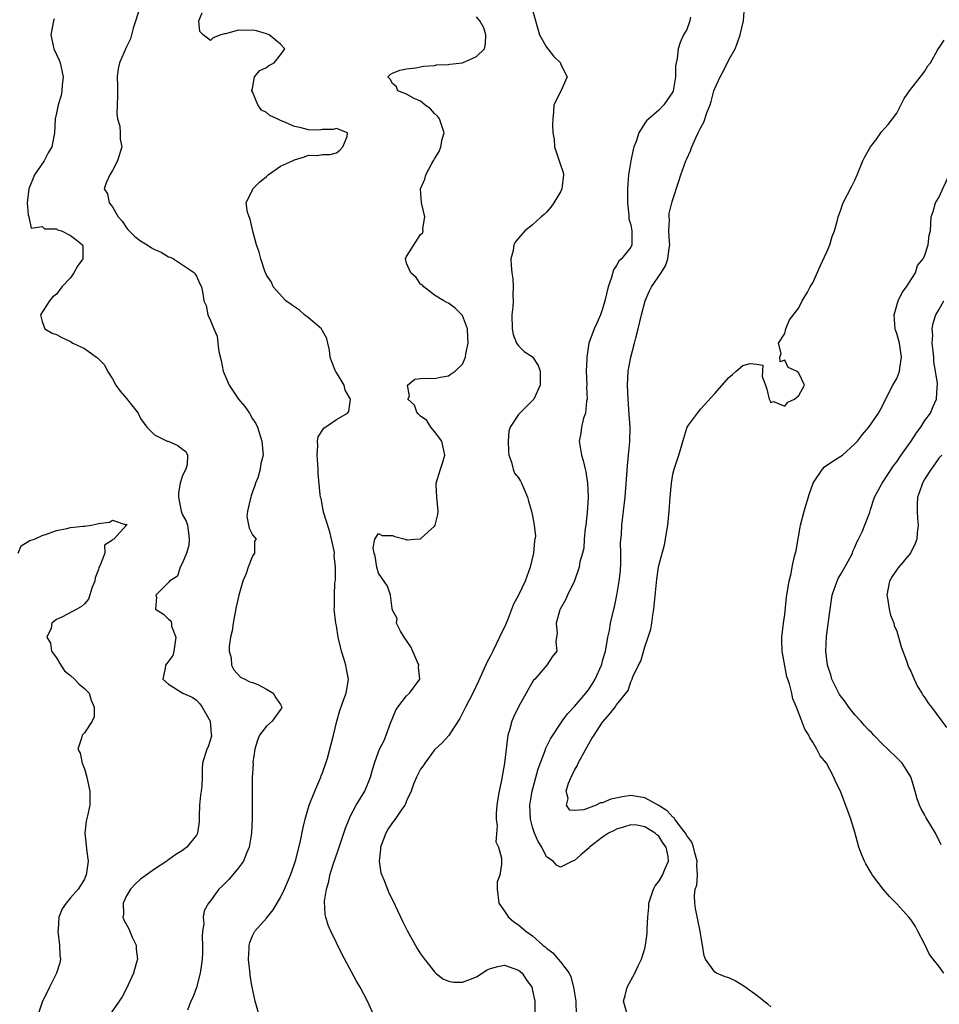
# Model space of a CAD drawing. Units: inches. Extents: x 2604000 to 2607000, y 1500000 to 1503000.
# Drawn here: x 2604686 to 2604817, y 1500817 to 1500957 of the extents above; entities that cross this region are included whole.
import ezdxf

# ---------------------------------------------------------------- set-up
doc = ezdxf.new("R2010")
doc.units = ezdxf.units.IN
doc.header["$MEASUREMENT"] = 0
doc.layers.add('LD26041500_2ft', color=120, linetype='Continuous')

msp = doc.modelspace()

# ---------------------------------------------------------------- linework, layer by layer
at = {"layer": 'LD26041500_2ft'}
for points, elevation in [([(2604703, 1500959.17), (2604701.95, 1500955.95), (2604701.74, 1500955), (2604701.58, 1500954.42), (2604701, 1500953.31), (2604700.03, 1500951), (2604699.82, 1500950.18), (2604699.68, 1500949), (2604699.74, 1500947.74), (2604699.71, 1500947), (2604699.72, 1500946.28), (2604699.7, 1500945), (2604699.66, 1500943.66), (2604699.75, 1500943), (2604700.05, 1500941.95), (2604700.11, 1500941), (2604700.11, 1500940.12), (2604700.36, 1500939), (2604699.75, 1500937), (2604699, 1500935.62), (2604698.63, 1500935), (2604698.11, 1500933.89), (2604697.82, 1500933), (2604698.29, 1500932.29), (2604698.53, 1500931), (2604699, 1500930.44), (2604699.85, 1500929), (2604700.38, 1500928.38), (2604701, 1500927.44), (2604701.23, 1500927.23), (2604701.4, 1500927), (2604702.22, 1500926.22), (2604703, 1500925.6), (2604703.99, 1500925), (2604704.58, 1500924.58), (2604705, 1500924.35), (2604705.95, 1500923.95), (2604707, 1500923.3), (2604707.25, 1500923.25), (2604707.71, 1500923), (2604709, 1500922.17), (2604710.72, 1500921), (2604710.84, 1500920.84), (2604711, 1500920.54), (2604711.47, 1500919.47), (2604711.74, 1500919), (2604711.94, 1500918.06), (2604712.07, 1500917), (2604712.37, 1500916.37), (2604712.63, 1500915), (2604713, 1500914.23), (2604713.49, 1500913), (2604713.98, 1500911.98), (2604714.04, 1500911), (2604714.2, 1500909.8), (2604714.51, 1500908.51), (2604714.82, 1500907), (2604715.66, 1500905), (2604717, 1500903), (2604717.92, 1500901.92), (2604718.57, 1500901), (2604718.71, 1500900.71), (2604719, 1500900.19), (2604719.48, 1500899.48), (2604719.71, 1500899), (2604720.35, 1500897), (2604720.55, 1500895), (2604720.21, 1500893.79), (2604720.12, 1500893), (2604719.75, 1500891.75), (2604719.45, 1500891), (2604719.35, 1500890.65), (2604719, 1500889.75), (2604718.81, 1500889.19), (2604718.76, 1500889), (2604718.66, 1500888.66), (2604718.3, 1500887), (2604718.21, 1500886.21), (2604718.55, 1500884.55), (2604719, 1500883.59), (2604719.28, 1500883.28), (2604719.51, 1500883), (2604719.31, 1500882.69), (2604719.3, 1500881), (2604719, 1500880.55), (2604718.4, 1500879), (2604718.09, 1500878.09), (2604717.63, 1500877), (2604717.06, 1500875), (2604716.68, 1500873.32), (2604716.24, 1500871), (2604716.11, 1500869.89), (2604715.88, 1500869), (2604715.66, 1500867.66), (2604715.69, 1500867), (2604715.97, 1500866.03), (2604716.02, 1500865), (2604716.33, 1500864.33), (2604717.28, 1500863.28), (2604717.92, 1500863), (2604718.61, 1500862.61), (2604719, 1500862.53), (2604719.79, 1500862.21), (2604721, 1500861.57), (2604721.94, 1500861), (2604722.33, 1500860.33), (2604723, 1500859.37), (2604723.21, 1500859), (2604723.15, 1500858.85), (2604721.82, 1500857), (2604721, 1500856.29), (2604720.02, 1500855), (2604719.72, 1500854.28), (2604719.34, 1500853), (2604719.07, 1500851.07), (2604719.08, 1500850.92), (2604719, 1500849.52), (2604718.98, 1500848.98), (2604718.95, 1500846.95), (2604718.95, 1500843), (2604718.86, 1500841.14), (2604718.85, 1500841), (2604718.52, 1500839), (2604718.15, 1500838.15), (2604717.7, 1500837), (2604717, 1500836.03), (2604716.14, 1500835), (2604715.61, 1500834.39), (2604714.63, 1500833.37), (2604714.22, 1500833), (2604713, 1500831.33), (2604712.71, 1500831), (2604712.11, 1500829.89), (2604711.96, 1500829), (2604712.06, 1500828.06), (2604711.88, 1500827), (2604711.8, 1500826.2), (2604711.88, 1500825), (2604711.86, 1500823.86), (2604711.81, 1500823), (2604711.73, 1500822.27), (2604711.53, 1500821), (2604711, 1500818.95), (2604710.49, 1500817.51), (2604710.22, 1500817), (2604709.73, 1500815.73)], 8600), ([(2604759, 1500958.56), (2604760, 1500955), (2604761, 1500953.25), (2604761.18, 1500953), (2604761.97, 1500951.97), (2604762.96, 1500951), (2604763, 1500950.89), (2604763.91, 1500949), (2604763.01, 1500946.99), (2604762.04, 1500945), (2604762, 1500944), (2604761.89, 1500943), (2604761.86, 1500942.14), (2604761.91, 1500941), (2604762.07, 1500940.07), (2604762.13, 1500939), (2604762.68, 1500937.32), (2604762.85, 1500936.86), (2604763.34, 1500935.34), (2604763.39, 1500935), (2604763.19, 1500933), (2604763, 1500932.59), (2604762.03, 1500931), (2604761.62, 1500930.38), (2604761, 1500929.71), (2604760.64, 1500929.36), (2604760.21, 1500929), (2604759, 1500927.89), (2604757.9, 1500927), (2604757, 1500925.99), (2604756.56, 1500925.44), (2604756.34, 1500925), (2604756.2, 1500924.2), (2604755.9, 1500923), (2604755.94, 1500922.06), (2604756.04, 1500921), (2604756.17, 1500920.17), (2604756.24, 1500919), (2604756.18, 1500917.82), (2604756.21, 1500917), (2604756.18, 1500916.18), (2604756.05, 1500915), (2604756.07, 1500913), (2604756.21, 1500912.21), (2604756.69, 1500911), (2604757, 1500910.59), (2604757.81, 1500909.81), (2604759, 1500909.02), (2604759.78, 1500907.78), (2604760.09, 1500907), (2604760.06, 1500905.94), (2604760.08, 1500905), (2604759.16, 1500903), (2604759.1, 1500902.9), (2604759, 1500902.78), (2604757.17, 1500901), (2604757, 1500900.78), (2604755.78, 1500899), (2604755.59, 1500898.41), (2604755.52, 1500897), (2604755.57, 1500895.57), (2604755.62, 1500895), (2604756, 1500894), (2604756.21, 1500893), (2604756.43, 1500892.43), (2604757, 1500891.73), (2604757.25, 1500891.25), (2604757.41, 1500891), (2604757.77, 1500890.23), (2604758.29, 1500889), (2604758.39, 1500888.39), (2604758.84, 1500887), (2604759, 1500886.31), (2604759.21, 1500885), (2604759.4, 1500883.4), (2604759.34, 1500883), (2604759.25, 1500882.75), (2604759.12, 1500881), (2604758.65, 1500879), (2604757.96, 1500877), (2604757, 1500874.97), (2604756.28, 1500873.72), (2604755.41, 1500871.41), (2604755, 1500870.43), (2604754.51, 1500869.49), (2604754.29, 1500869), (2604753.32, 1500867), (2604753, 1500866.3), (2604752.52, 1500865.48), (2604751.28, 1500862.72), (2604750.46, 1500861), (2604749.41, 1500859), (2604748.62, 1500857.38), (2604747.19, 1500855.19), (2604747.05, 1500854.95), (2604746.09, 1500853.91), (2604745, 1500852.88), (2604743.6, 1500851), (2604743.38, 1500850.62), (2604743, 1500850.11), (2604742.42, 1500849), (2604742.01, 1500848.01), (2604741.64, 1500847), (2604741, 1500845.59), (2604740.84, 1500845.16), (2604740.75, 1500845), (2604740.14, 1500844.14), (2604739.37, 1500843), (2604739, 1500842.5), (2604738.4, 1500841.6), (2604738.03, 1500841), (2604737.28, 1500839), (2604737.29, 1500838.71), (2604737.09, 1500837), (2604737.34, 1500835.34), (2604737.45, 1500835), (2604737.79, 1500834.21), (2604738.26, 1500833), (2604738.49, 1500832.49), (2604739, 1500831.48), (2604740.41, 1500828.41), (2604741.09, 1500827.09), (2604742.52, 1500824.52), (2604743, 1500823.78), (2604743.56, 1500823), (2604745, 1500821.19), (2604745.2, 1500821), (2604746.19, 1500820.19), (2604747, 1500819.86), (2604747.7, 1500819.7), (2604749, 1500819.72), (2604750.13, 1500820.13), (2604751, 1500820.47), (2604752.52, 1500821.48), (2604753, 1500821.67), (2604754.05, 1500821.95), (2604755, 1500822.15), (2604757, 1500821.41), (2604757.23, 1500821.23), (2604757.49, 1500821), (2604758.07, 1500820.07), (2604758.88, 1500819), (2604759, 1500818.52), (2604759.33, 1500817), (2604759.31, 1500815.31)], 8594), ([(2604772.55, 1500815), (2604771.99, 1500817), (2604772.2, 1500817.8), (2604772.48, 1500819), (2604773.58, 1500821), (2604774.06, 1500822.06), (2604774.54, 1500823), (2604775, 1500824.52), (2604775.12, 1500825), (2604775.34, 1500826.66), (2604775.36, 1500827), (2604775.34, 1500827.34), (2604775.43, 1500829), (2604775.58, 1500830.42), (2604775.58, 1500831), (2604776.26, 1500833), (2604776.52, 1500833.48), (2604777, 1500834.07), (2604777.54, 1500835), (2604777.93, 1500835.93), (2604778.4, 1500837), (2604778.33, 1500837.67), (2604778.05, 1500839), (2604777.59, 1500839.59), (2604777, 1500840.58), (2604776.75, 1500840.75), (2604776.51, 1500841), (2604775, 1500841.92), (2604773.88, 1500842.12), (2604773, 1500842.18), (2604772.11, 1500841.89), (2604771, 1500841.57), (2604770.64, 1500841.36), (2604769.84, 1500841), (2604769, 1500840.43), (2604767.13, 1500839), (2604767.08, 1500838.92), (2604765.89, 1500837.89), (2604765, 1500837.09), (2604764.7, 1500837), (2604763, 1500836.12), (2604762.42, 1500836.42), (2604761.94, 1500837), (2604761, 1500837.59), (2604760.31, 1500839), (2604759.81, 1500839.81), (2604759.28, 1500841), (2604759, 1500841.85), (2604758.68, 1500843), (2604758.61, 1500845), (2604758.95, 1500847), (2604759.81, 1500850.19), (2604760.8, 1500852.8), (2604760.89, 1500853.11), (2604761.54, 1500854.46), (2604763.22, 1500857), (2604763.97, 1500858.03), (2604765, 1500859.08), (2604766.6, 1500861), (2604767, 1500861.48), (2604767.6, 1500862.4), (2604767.94, 1500863), (2604768.84, 1500865), (2604768.86, 1500865.14), (2604769, 1500865.62), (2604769.29, 1500866.71), (2604769.39, 1500867), (2604769.51, 1500867.51), (2604769.75, 1500869), (2604769.96, 1500869.96), (2604770.14, 1500871), (2604770.59, 1500873), (2604770.68, 1500873.32), (2604771.02, 1500874.98), (2604771.35, 1500877), (2604771.53, 1500878.47), (2604771.6, 1500879.6), (2604771.61, 1500881), (2604771.55, 1500882.45), (2604771.67, 1500883.67), (2604771.74, 1500885), (2604772, 1500887), (2604772.2, 1500889), (2604772.54, 1500893.46), (2604772.71, 1500895), (2604772.88, 1500896.88), (2604772.91, 1500899), (2604772.79, 1500900.79), (2604772.62, 1500903), (2604772.53, 1500905), (2604772.63, 1500907), (2604773, 1500909), (2604773.55, 1500911), (2604773.72, 1500911.72), (2604774.09, 1500913), (2604774.55, 1500915), (2604775.05, 1500917), (2604775.64, 1500918.36), (2604775.96, 1500919), (2604777.35, 1500921), (2604777.98, 1500922.02), (2604778.32, 1500923), (2604778.5, 1500924.5), (2604778.58, 1500925), (2604778.53, 1500925.47), (2604778.47, 1500927), (2604778.53, 1500928.53), (2604778.48, 1500929), (2604778.52, 1500929.48), (2604778.87, 1500931), (2604779, 1500931.49), (2604779.88, 1500934.12), (2604780.14, 1500935), (2604780.86, 1500937), (2604781, 1500937.32), (2604781.55, 1500938.45), (2604781.73, 1500939), (2604782.29, 1500940.29), (2604782.64, 1500941), (2604783, 1500941.8), (2604783.45, 1500942.55), (2604783.86, 1500943.86), (2604784.34, 1500945), (2604784.51, 1500945.49), (2604784.89, 1500947), (2604785, 1500947.35), (2604785.76, 1500949), (2604786.2, 1500949.8), (2604787, 1500951.43), (2604787.9, 1500953), (2604788.21, 1500953.79), (2604788.64, 1500955), (2604789.11, 1500957), (2604789.27, 1500959)], 8590), ([(2604690.71, 1500957.29), (2604690.61, 1500957), (2604690.21, 1500955), (2604690.65, 1500953), (2604691.41, 1500951.41), (2604691.53, 1500951), (2604691.96, 1500949), (2604691.83, 1500947.83), (2604691.8, 1500947), (2604691.67, 1500946.33), (2604691.25, 1500945), (2604691, 1500943.83), (2604690.84, 1500943), (2604690.73, 1500941), (2604690.34, 1500939), (2604689.84, 1500938.16), (2604689.25, 1500937), (2604687.89, 1500935), (2604687.07, 1500933), (2604686.82, 1500931), (2604687, 1500929.3), (2604687.09, 1500929), (2604687.42, 1500927.42), (2604689, 1500927.63), (2604689.32, 1500927.32), (2604691, 1500927.29), (2604691.17, 1500927.17), (2604691.72, 1500927), (2604693, 1500926.36), (2604693.79, 1500925.79), (2604694.74, 1500925), (2604694.78, 1500924.78), (2604694.78, 1500923), (2604694.04, 1500921.96), (2604693.51, 1500921), (2604693, 1500920.31), (2604691.8, 1500919), (2604691, 1500917.97), (2604690.43, 1500917.57), (2604690.01, 1500917), (2604688.75, 1500915), (2604689, 1500914.05), (2604689.35, 1500913), (2604690.4, 1500912.4), (2604691, 1500912.21), (2604691.78, 1500911.78), (2604693, 1500911.22), (2604693.37, 1500911), (2604695, 1500910.21), (2604696.75, 1500909), (2604696.89, 1500908.89), (2604697.88, 1500907.88), (2604698.3, 1500907), (2604699, 1500905.88), (2604699.5, 1500905), (2604700.13, 1500904.13), (2604701, 1500903.05), (2604701.94, 1500901.94), (2604702.66, 1500901), (2604703, 1500900.24), (2604703.52, 1500899.52), (2604703.94, 1500899), (2604705, 1500897.89), (2604706.83, 1500897), (2604706.96, 1500896.96), (2604708.36, 1500896.36), (2604709, 1500895.86), (2604709.49, 1500895.49), (2604709.74, 1500895), (2604709.66, 1500893.66), (2604709.49, 1500893), (2604709, 1500892.07), (2604708.69, 1500891), (2604708.42, 1500889.58), (2604708.43, 1500889), (2604708.82, 1500887), (2604709, 1500886.48), (2604709.55, 1500885.55), (2604709.71, 1500885), (2604709.88, 1500883.88), (2604709.96, 1500883), (2604709.9, 1500882.1), (2604709.57, 1500881), (2604709, 1500879.62), (2604708.69, 1500879), (2604708.28, 1500877.72), (2604707.16, 1500877), (2604707, 1500876.79), (2604705.22, 1500875), (2604705.28, 1500874.72), (2604705.18, 1500873), (2604706.28, 1500872.28), (2604707, 1500871.55), (2604707.34, 1500871.34), (2604707.43, 1500871), (2604707.46, 1500870.54), (2604708.05, 1500869), (2604707.76, 1500867), (2604707.62, 1500866.38), (2604706.77, 1500865.23), (2604706.57, 1500865), (2604706.54, 1500864.54), (2604706.19, 1500863), (2604707, 1500862.26), (2604709.04, 1500861), (2604710.4, 1500860.4), (2604711, 1500860.01), (2604711.48, 1500859.48), (2604711.82, 1500859), (2604712.96, 1500857), (2604713.12, 1500855.12), (2604713.14, 1500855), (2604713.13, 1500854.87), (2604712.68, 1500853.32), (2604712.5, 1500853), (2604711.89, 1500851), (2604711.8, 1500850.2), (2604711.81, 1500849), (2604711.75, 1500847.75), (2604711.66, 1500847), (2604711.57, 1500846.43), (2604711.44, 1500845), (2604711.41, 1500843.41), (2604711.37, 1500842.63), (2604711.14, 1500841), (2604711, 1500840.73), (2604709.63, 1500839), (2604709, 1500838.51), (2604708.05, 1500837.95), (2604707, 1500837.17), (2604706.89, 1500837.11), (2604706.76, 1500837), (2604705, 1500835.87), (2604703, 1500834.4), (2604702.27, 1500833.73), (2604701.57, 1500833), (2604701, 1500832.02), (2604700.54, 1500831), (2604700.57, 1500829.43), (2604700.5, 1500829), (2604700.62, 1500828.62), (2604701.34, 1500827.34), (2604701.84, 1500826.16), (2604702.38, 1500825), (2604702.42, 1500824.42), (2604702.58, 1500823), (2604702.38, 1500822.38), (2604702.02, 1500821), (2604701, 1500818.81), (2604700.4, 1500817.6), (2604699.95, 1500817), (2604698.58, 1500815)], 8602), ([(2604719.98, 1500815), (2604719.4, 1500817), (2604718.96, 1500819), (2604718.68, 1500820.68), (2604718.66, 1500821), (2604718.48, 1500822.48), (2604718.44, 1500823), (2604718.51, 1500824.51), (2604718.52, 1500825), (2604718.62, 1500825.38), (2604719, 1500826.31), (2604719.34, 1500827), (2604721, 1500828.86), (2604721.97, 1500830.03), (2604723, 1500831.79), (2604723.57, 1500833), (2604724.01, 1500833.99), (2604724.41, 1500835), (2604725, 1500836.63), (2604725.19, 1500837.19), (2604725.88, 1500839.88), (2604726.22, 1500841.78), (2604726.52, 1500843), (2604727.11, 1500845), (2604727.91, 1500847), (2604728.78, 1500849), (2604728.82, 1500849.18), (2604729, 1500849.62), (2604729.48, 1500851), (2604729.71, 1500851.71), (2604730.58, 1500855), (2604731.05, 1500857), (2604731.5, 1500858.5), (2604732.01, 1500860.01), (2604732.36, 1500861), (2604732.47, 1500861.53), (2604732.7, 1500863), (2604732.41, 1500864.41), (2604732.34, 1500865), (2604732.05, 1500865.95), (2604731.71, 1500867), (2604731.59, 1500867.59), (2604731.24, 1500869), (2604731, 1500870.61), (2604730.91, 1500871), (2604730.69, 1500873), (2604730.73, 1500873.27), (2604730.7, 1500875), (2604730.75, 1500876.75), (2604730.85, 1500877.15), (2604730.85, 1500879), (2604730.67, 1500880.67), (2604730.7, 1500881), (2604730.66, 1500881.34), (2604730.31, 1500883), (2604730.03, 1500884.03), (2604729.16, 1500886.84), (2604729.13, 1500887), (2604729.12, 1500887.12), (2604728.79, 1500888.79), (2604728.7, 1500889), (2604728.66, 1500889.34), (2604728.37, 1500892.37), (2604728.37, 1500893), (2604728.34, 1500893.66), (2604728.23, 1500895), (2604728.35, 1500896.35), (2604728.3, 1500897), (2604728.4, 1500897.6), (2604729.18, 1500898.82), (2604731, 1500900.06), (2604732.59, 1500901), (2604732.77, 1500901.23), (2604733.01, 1500903), (2604732.26, 1500904.26), (2604732.09, 1500905), (2604731, 1500906.78), (2604730.88, 1500907), (2604730.32, 1500908.33), (2604730.09, 1500909), (2604729.98, 1500909.98), (2604729.75, 1500911), (2604729.64, 1500911.64), (2604729, 1500912.74), (2604728.91, 1500912.91), (2604728.85, 1500913), (2604727, 1500914.6), (2604726.45, 1500915), (2604725.7, 1500915.7), (2604725, 1500916.15), (2604724.52, 1500916.52), (2604723.78, 1500917), (2604721.97, 1500919), (2604721.7, 1500919.7), (2604721, 1500920.68), (2604720.91, 1500920.91), (2604720.85, 1500921), (2604720.75, 1500921.25), (2604720.2, 1500923), (2604719.97, 1500923.97), (2604719.59, 1500925), (2604719.04, 1500926.96), (2604718.67, 1500928.67), (2604718.51, 1500929), (2604718.31, 1500929.69), (2604718.12, 1500931), (2604719, 1500932.88), (2604719.04, 1500933), (2604720.01, 1500933.99), (2604721, 1500934.76), (2604721.24, 1500935), (2604723, 1500936.24), (2604724.73, 1500937), (2604724.89, 1500937.11), (2604725, 1500937.16), (2604726.42, 1500937.58), (2604727, 1500937.83), (2604728.23, 1500937.77), (2604729, 1500937.94), (2604730.09, 1500937.91), (2604731, 1500938.16), (2604731.47, 1500938.53), (2604731.91, 1500939), (2604732.5, 1500940.49), (2604732.55, 1500941), (2604731, 1500941.63), (2604730.52, 1500941.48), (2604729, 1500941.49), (2604728.6, 1500941.4), (2604727, 1500941.45), (2604725.77, 1500941.77), (2604725, 1500941.91), (2604723.38, 1500942.62), (2604723, 1500942.76), (2604722.52, 1500943), (2604721.47, 1500943.47), (2604721, 1500943.92), (2604720.27, 1500944.27), (2604719.78, 1500945), (2604719, 1500946.87), (2604718.92, 1500947), (2604719, 1500947.36), (2604719.3, 1500949), (2604720.07, 1500949.93), (2604721, 1500950.35), (2604721.36, 1500950.64), (2604722.09, 1500951), (2604723, 1500952.17), (2604723.6, 1500953), (2604723, 1500953.66), (2604721.37, 1500955), (2604721.12, 1500955.12), (2604721, 1500955.16), (2604719.57, 1500955.57), (2604719, 1500955.69), (2604717.62, 1500955.62), (2604717, 1500955.66), (2604715.14, 1500955.14), (2604715, 1500955.15), (2604714.5, 1500955), (2604713.4, 1500954.6), (2604713, 1500954.21), (2604711.95, 1500955), (2604711.48, 1500955.48), (2604711.36, 1500957), (2604711.83, 1500958.17)], 8598), ([(2604736.35, 1500815), (2604735.43, 1500817), (2604734.36, 1500819), (2604733.87, 1500819.87), (2604731.77, 1500823.77), (2604731, 1500825.32), (2604730.2, 1500827), (2604729.83, 1500827.83), (2604729.49, 1500829), (2604729.38, 1500829.38), (2604729.28, 1500831.28), (2604729.55, 1500833), (2604729.92, 1500834.08), (2604730.07, 1500835), (2604730.54, 1500836.54), (2604731.29, 1500838.71), (2604731.38, 1500839), (2604732.06, 1500841), (2604732.28, 1500841.72), (2604732.8, 1500843), (2604733, 1500843.46), (2604733.81, 1500845), (2604735.04, 1500847), (2604735.87, 1500849), (2604736.1, 1500849.9), (2604736.42, 1500851), (2604737, 1500852.61), (2604737.16, 1500853), (2604737.79, 1500854.21), (2604738.11, 1500855), (2604738.72, 1500856.72), (2604739.45, 1500858.55), (2604739.74, 1500859), (2604741, 1500860.63), (2604741.44, 1500861), (2604742.9, 1500863), (2604742.72, 1500864.72), (2604742.75, 1500865), (2604742.58, 1500865.42), (2604741.61, 1500867.61), (2604740.68, 1500869), (2604740.16, 1500869.84), (2604739.55, 1500871), (2604739.66, 1500871.66), (2604739, 1500872.82), (2604738.93, 1500873.07), (2604738.72, 1500875), (2604738.29, 1500876.29), (2604737, 1500878.12), (2604736.77, 1500879), (2604736.54, 1500880.54), (2604736.4, 1500881), (2604736.25, 1500881.75), (2604736.45, 1500883), (2604737, 1500883.77), (2604737.5, 1500883.5), (2604739, 1500883.49), (2604739.35, 1500883.35), (2604740.79, 1500883), (2604741, 1500882.91), (2604741.1, 1500882.9), (2604742.19, 1500883), (2604743, 1500883.04), (2604743.56, 1500883.56), (2604745, 1500884.84), (2604745.08, 1500885), (2604745.48, 1500886.52), (2604745.5, 1500887), (2604745.34, 1500889), (2604745.25, 1500890.75), (2604745.25, 1500891), (2604745.84, 1500893), (2604746.14, 1500893.86), (2604746.48, 1500895), (2604746.06, 1500897), (2604745, 1500898.37), (2604744.49, 1500899), (2604743.91, 1500899.91), (2604743, 1500900.53), (2604742.77, 1500900.77), (2604742.5, 1500901), (2604742.13, 1500902.13), (2604741.2, 1500903), (2604741.41, 1500903.41), (2604741.14, 1500905), (2604742.17, 1500905.83), (2604743, 1500905.92), (2604744.01, 1500905.99), (2604745, 1500905.94), (2604745.87, 1500906.13), (2604747, 1500906.29), (2604747.39, 1500906.61), (2604747.96, 1500907), (2604749, 1500907.98), (2604749.42, 1500909), (2604749.47, 1500909.47), (2604749.8, 1500911), (2604749.74, 1500911.74), (2604749.68, 1500913), (2604749, 1500914.94), (2604747.96, 1500915.96), (2604747, 1500916.67), (2604746.77, 1500916.77), (2604746.32, 1500917), (2604745, 1500917.85), (2604743.46, 1500919), (2604743.27, 1500919.27), (2604743, 1500919.4), (2604742.37, 1500920.37), (2604741.63, 1500921), (2604741, 1500922.42), (2604740.84, 1500923), (2604741, 1500923.36), (2604743, 1500926.48), (2604743.3, 1500926.7), (2604743.37, 1500927), (2604743.35, 1500927.35), (2604743.6, 1500929), (2604743.14, 1500931), (2604743, 1500933), (2604743.59, 1500934.41), (2604743.77, 1500935), (2604744.62, 1500936.62), (2604744.9, 1500937.1), (2604745, 1500937.31), (2604745.66, 1500938.34), (2604745.9, 1500939), (2604746.1, 1500940.1), (2604746.36, 1500941), (2604745.72, 1500943), (2604745.41, 1500943.41), (2604745, 1500943.76), (2604744.43, 1500944.43), (2604743.63, 1500945), (2604743, 1500945.53), (2604742.07, 1500945.93), (2604741, 1500946.55), (2604739.75, 1500947), (2604739.59, 1500947.59), (2604739, 1500948.04), (2604738.66, 1500948.66), (2604738.33, 1500949), (2604738.65, 1500949.35), (2604739, 1500949.52), (2604740.04, 1500949.96), (2604741, 1500950.16), (2604742.32, 1500950.32), (2604743.44, 1500950.56), (2604745, 1500950.65), (2604745.28, 1500950.72), (2604747, 1500950.77), (2604747.18, 1500950.82), (2604749, 1500951.03), (2604751, 1500951.9), (2604752.14, 1500953), (2604752.27, 1500953.73), (2604752.33, 1500955), (2604752.02, 1500956.02), (2604751.47, 1500957), (2604751, 1500957.59)], 8596), ([(2604781.56, 1500957.56), (2604781.45, 1500957), (2604781, 1500955.78), (2604780.55, 1500955), (2604780.09, 1500953.91), (2604779.76, 1500953), (2604779.64, 1500951.64), (2604779.42, 1500950.58), (2604779.39, 1500949), (2604779.05, 1500947), (2604779, 1500946.87), (2604777.73, 1500945), (2604777, 1500944.27), (2604775.26, 1500942.74), (2604775, 1500942.38), (2604774.17, 1500941), (2604773.78, 1500939.78), (2604773.47, 1500939), (2604773.36, 1500938.64), (2604773.01, 1500937), (2604772.7, 1500935), (2604772.56, 1500933), (2604772.55, 1500932.55), (2604772.55, 1500931), (2604772.73, 1500929.27), (2604772.75, 1500928.75), (2604773, 1500927.9), (2604773.17, 1500927), (2604773.15, 1500925.15), (2604773.18, 1500925), (2604773, 1500924.68), (2604771.7, 1500923), (2604771.33, 1500922.67), (2604771, 1500922.05), (2604770.54, 1500921.46), (2604770.2, 1500920.2), (2604769.79, 1500919), (2604769.32, 1500917), (2604769, 1500915.86), (2604768.69, 1500915), (2604768.18, 1500913.82), (2604767.8, 1500913), (2604767.04, 1500910.96), (2604766.73, 1500909), (2604766.74, 1500908.74), (2604766.66, 1500907), (2604766.73, 1500905), (2604766.71, 1500904.71), (2604766.77, 1500903), (2604766.69, 1500902.69), (2604766.53, 1500901), (2604766.25, 1500900.25), (2604765.96, 1500899), (2604765.88, 1500898.12), (2604765.64, 1500897), (2604765.97, 1500895), (2604766.23, 1500894.23), (2604766.5, 1500893), (2604766.62, 1500892.62), (2604766.83, 1500891), (2604766.92, 1500889.08), (2604766.94, 1500888.94), (2604766.81, 1500886.81), (2604766.59, 1500885), (2604766.49, 1500884.49), (2604766.34, 1500883), (2604766.31, 1500881.69), (2604766.1, 1500881), (2604765.76, 1500879.76), (2604765.64, 1500879), (2604764.96, 1500877.04), (2604763.98, 1500875), (2604763.68, 1500874.32), (2604762.94, 1500873), (2604762.9, 1500872.9), (2604762.35, 1500871), (2604762.49, 1500869.51), (2604762.39, 1500869), (2604762.31, 1500868.31), (2604762.46, 1500867), (2604761.8, 1500866.2), (2604761.03, 1500865), (2604759.32, 1500863), (2604759.15, 1500862.85), (2604759, 1500862.62), (2604758.07, 1500861), (2604757, 1500859.03), (2604756.33, 1500857.67), (2604756.04, 1500857), (2604755.7, 1500855.7), (2604755.48, 1500855), (2604755.4, 1500854.6), (2604755.01, 1500851.01), (2604754.57, 1500848.57), (2604754.22, 1500847), (2604754.04, 1500845.96), (2604753.9, 1500845), (2604753.81, 1500843.81), (2604753.8, 1500843), (2604753.96, 1500842.04), (2604753.75, 1500839.75), (2604754.11, 1500839), (2604754.56, 1500837.44), (2604754.56, 1500836.56), (2604754.3, 1500835), (2604753.96, 1500834.04), (2604753.92, 1500833), (2604754.18, 1500831), (2604755, 1500829.85), (2604755.57, 1500829), (2604756.32, 1500828.32), (2604757, 1500827.91), (2604758.04, 1500827), (2604759, 1500826.31), (2604760.46, 1500825), (2604760.77, 1500824.77), (2604761, 1500824.55), (2604761.88, 1500823.88), (2604762.67, 1500823), (2604763, 1500822.6), (2604764.2, 1500821), (2604764.47, 1500820.47), (2604764.86, 1500819), (2604765.15, 1500817), (2604765.23, 1500815)], 8592), ([(2604793, 1500816.17), (2604792.57, 1500816.57), (2604792.01, 1500817), (2604791, 1500817.83), (2604789.16, 1500819.16), (2604787.9, 1500819.9), (2604787, 1500820.31), (2604786.49, 1500820.49), (2604785.25, 1500821), (2604785, 1500821.13), (2604783.69, 1500823), (2604783.47, 1500823.47), (2604783.25, 1500825), (2604783, 1500826.39), (2604782.92, 1500827), (2604782.25, 1500830.25), (2604782.14, 1500831), (2604782.1, 1500832.1), (2604782.21, 1500833), (2604782.43, 1500833.57), (2604782.52, 1500835), (2604782.43, 1500836.42), (2604782.49, 1500837), (2604782.18, 1500838.18), (2604781.95, 1500839), (2604781.71, 1500839.71), (2604781, 1500840.65), (2604780.81, 1500841), (2604780.1, 1500841.9), (2604779.3, 1500843), (2604779.2, 1500843.2), (2604779, 1500843.3), (2604778.19, 1500844.19), (2604776.94, 1500845), (2604775, 1500846.03), (2604774.18, 1500846.18), (2604773, 1500846.35), (2604771.82, 1500846.18), (2604770.16, 1500845.84), (2604769, 1500845.32), (2604768.67, 1500845.33), (2604768.06, 1500845), (2604766.31, 1500844.31), (2604765, 1500844.22), (2604764.3, 1500844.3), (2604763.85, 1500845), (2604764.07, 1500845.93), (2604763.77, 1500847), (2604764.13, 1500848.13), (2604764.49, 1500849), (2604765, 1500849.99), (2604765.37, 1500850.63), (2604765.5, 1500851), (2604766.59, 1500853), (2604767.47, 1500854.53), (2604767.77, 1500855), (2604769, 1500856.84), (2604770, 1500858), (2604770.8, 1500859), (2604771, 1500859.32), (2604772.62, 1500861.38), (2604773, 1500862.59), (2604773.21, 1500863), (2604773.31, 1500863.31), (2604774.14, 1500865), (2604774.44, 1500865.56), (2604775, 1500867.59), (2604775.52, 1500869), (2604775.86, 1500870.14), (2604776, 1500871), (2604776.15, 1500872.15), (2604776.29, 1500873), (2604776.72, 1500877.28), (2604776.96, 1500879), (2604777, 1500879.2), (2604777.82, 1500882.18), (2604777.98, 1500883), (2604778.16, 1500884.16), (2604778.31, 1500885), (2604778.5, 1500887), (2604778.63, 1500889), (2604778.82, 1500891), (2604779, 1500892.28), (2604779.22, 1500893), (2604779.9, 1500895), (2604780.57, 1500897.43), (2604781, 1500898.86), (2604781.08, 1500899), (2604781.28, 1500899.28), (2604782.53, 1500901), (2604783, 1500901.62), (2604785, 1500903.78), (2604786.04, 1500905), (2604787, 1500906.08), (2604787.52, 1500906.48), (2604788.08, 1500907), (2604789, 1500907.8), (2604790.08, 1500908.08), (2604791, 1500908), (2604791.85, 1500907.85), (2604791.78, 1500906.22), (2604792.25, 1500905), (2604792.43, 1500904.43), (2604792.76, 1500903), (2604793, 1500902.51), (2604793.37, 1500902.63), (2604795, 1500901.98), (2604795.43, 1500902.57), (2604796.41, 1500903), (2604797, 1500903.48), (2604797.8, 1500905), (2604797, 1500906.71), (2604796.68, 1500907), (2604795.49, 1500907.49), (2604795, 1500908.57), (2604794.33, 1500908.33), (2604794.29, 1500909), (2604794.49, 1500909.51), (2604794.13, 1500911), (2604795, 1500912.34), (2604795.17, 1500913), (2604795.68, 1500914.32), (2604797, 1500916.01), (2604797.5, 1500917), (2604798.27, 1500918.27), (2604798.65, 1500919), (2604799, 1500919.58), (2604800.04, 1500921.96), (2604801, 1500924.03), (2604801.42, 1500925), (2604801.79, 1500926.21), (2604802.12, 1500927), (2604802.54, 1500928.54), (2604802.64, 1500929), (2604802.73, 1500929.27), (2604803, 1500930), (2604803.24, 1500930.76), (2604803.34, 1500931), (2604804.59, 1500933.41), (2604805, 1500934.27), (2604805.33, 1500935), (2604806.15, 1500937), (2604806.42, 1500937.58), (2604807.25, 1500939), (2604807.99, 1500939.99), (2604808.83, 1500941.17), (2604809.78, 1500942.22), (2604811, 1500943.83), (2604812.07, 1500945.93), (2604812.82, 1500947), (2604814.39, 1500949), (2604815, 1500949.82), (2604815.43, 1500950.57), (2604815.79, 1500951), (2604816.83, 1500952.83), (2604816.94, 1500953.06), (2604817, 1500953.12), (2604817.74, 1500954.26)], 8588), ([(2604817.73, 1500821), (2604817, 1500822.02), (2604816.19, 1500823), (2604815.68, 1500823.68), (2604815, 1500825.11), (2604814, 1500827), (2604813.66, 1500827.66), (2604813, 1500828.65), (2604812.73, 1500829), (2604811, 1500830.88), (2604809.94, 1500831.94), (2604809.03, 1500833), (2604807.53, 1500835), (2604807.32, 1500835.32), (2604806.59, 1500836.59), (2604806.39, 1500837), (2604805.98, 1500837.98), (2604805.59, 1500839), (2604805, 1500841.13), (2604804.45, 1500843), (2604804.04, 1500844.04), (2604802.96, 1500847), (2604802.28, 1500848.28), (2604802.01, 1500849), (2604800.96, 1500851), (2604800.05, 1500852.05), (2604799.6, 1500853), (2604799, 1500853.97), (2604798.59, 1500854.59), (2604798.45, 1500855), (2604797.85, 1500855.85), (2604797.46, 1500857), (2604796.67, 1500859), (2604796.16, 1500860.16), (2604796, 1500861), (2604795.68, 1500862.32), (2604795.32, 1500863.32), (2604794.61, 1500867), (2604794.57, 1500868.57), (2604794.59, 1500869), (2604794.83, 1500871), (2604795, 1500872.2), (2604795.24, 1500874.76), (2604795.61, 1500877), (2604795.91, 1500878.09), (2604796.06, 1500879), (2604796.36, 1500880.36), (2604796.64, 1500881.36), (2604797.27, 1500885), (2604797.76, 1500887), (2604798.51, 1500889.49), (2604799.05, 1500891), (2604799.2, 1500891.2), (2604800.41, 1500893), (2604800.68, 1500893.32), (2604801.88, 1500894.12), (2604803, 1500894.83), (2604803.23, 1500895), (2604805, 1500896.6), (2604805.37, 1500897), (2604806.09, 1500897.91), (2604807.01, 1500899), (2604808.4, 1500901), (2604808.6, 1500901.4), (2604809, 1500902.13), (2604809.28, 1500902.72), (2604810.43, 1500905), (2604811, 1500905.95), (2604811.31, 1500906.69), (2604811.38, 1500907), (2604811.42, 1500907.42), (2604811.68, 1500909), (2604811.36, 1500911), (2604811, 1500912.36), (2604810.82, 1500912.82), (2604810.78, 1500913), (2604810.6, 1500915), (2604811.21, 1500917), (2604811.77, 1500918.23), (2604812.39, 1500919), (2604813.66, 1500921), (2604813.95, 1500922.05), (2604814.77, 1500923), (2604815, 1500923.53), (2604815.49, 1500925), (2604815.6, 1500926.4), (2604815.81, 1500927), (2604815.89, 1500929), (2604816.21, 1500929.79), (2604816.5, 1500931), (2604817, 1500931.79), (2604818.49, 1500935)], 8586), ([(2604817.35, 1500839.35), (2604816.51, 1500841), (2604815.18, 1500843.18), (2604815, 1500843.54), (2604814.48, 1500844.48), (2604814.26, 1500845), (2604813.92, 1500845.92), (2604813.48, 1500847.48), (2604813, 1500849.03), (2604811.76, 1500851), (2604811.39, 1500851.39), (2604811, 1500851.73), (2604809.74, 1500853), (2604809, 1500853.66), (2604807.71, 1500855), (2604807.38, 1500855.38), (2604807, 1500855.7), (2604806.38, 1500856.38), (2604805.85, 1500857), (2604805, 1500857.91), (2604804.14, 1500859), (2604803.68, 1500859.68), (2604802.82, 1500860.82), (2604802.73, 1500861), (2604801.72, 1500863), (2604801.59, 1500863.59), (2604801.09, 1500865), (2604800.86, 1500867), (2604800.94, 1500869.06), (2604801.46, 1500873), (2604801.79, 1500875), (2604802.22, 1500876.22), (2604802.47, 1500877), (2604802.63, 1500877.37), (2604803, 1500877.97), (2604803.58, 1500879), (2604804.28, 1500880.28), (2604804.65, 1500881), (2604804.72, 1500881.28), (2604805, 1500881.83), (2604805.34, 1500882.66), (2604805.54, 1500883), (2604806.05, 1500884.05), (2604807, 1500886.44), (2604807.14, 1500886.86), (2604807.24, 1500887.23), (2604807.81, 1500889), (2604808.91, 1500891), (2604809, 1500891.11), (2604810.53, 1500893.47), (2604811, 1500894.04), (2604811.64, 1500895), (2604813.06, 1500897), (2604813.83, 1500898.17), (2604814.45, 1500899), (2604815, 1500899.91), (2604815.8, 1500901), (2604816.15, 1500901.85), (2604816.66, 1500903), (2604816.75, 1500904.75), (2604816.79, 1500905), (2604816.8, 1500905.2), (2604816.53, 1500907), (2604816.29, 1500908.29), (2604816.27, 1500909), (2604816.17, 1500909.83), (2604816.06, 1500911), (2604816.13, 1500912.13), (2604816.05, 1500913), (2604816.19, 1500913.81), (2604816.59, 1500915), (2604817, 1500915.76), (2604817.7, 1500917)], 8584), ([(2604817.42, 1500895), (2604817, 1500894.53), (2604816.37, 1500893.63), (2604815.9, 1500893), (2604815, 1500891.58), (2604814.66, 1500891), (2604814.25, 1500889.75), (2604813.97, 1500889), (2604813.9, 1500887.9), (2604813.89, 1500887), (2604813.93, 1500885.93), (2604814.05, 1500885), (2604813.9, 1500883.9), (2604813.88, 1500883), (2604813.63, 1500882.37), (2604812.94, 1500881), (2604811.14, 1500878.86), (2604810.35, 1500877.65), (2604809.97, 1500877), (2604809.58, 1500875), (2604809.74, 1500874.26), (2604809.91, 1500873), (2604810.11, 1500872.11), (2604810.56, 1500871), (2604810.64, 1500870.64), (2604811, 1500869.83), (2604811.25, 1500869), (2604811.62, 1500867.62), (2604812.4, 1500865.6), (2604812.69, 1500864.69), (2604813, 1500864.14), (2604813.31, 1500863.31), (2604813.47, 1500863), (2604813.94, 1500861.94), (2604814.55, 1500861), (2604814.7, 1500860.7), (2604815, 1500860.32), (2604815.52, 1500859.52), (2604815.93, 1500859), (2604818.08, 1500856.08)], 8582), ([(2604685.53, 1500881), (2604685.98, 1500882.02), (2604687, 1500882.64), (2604687.2, 1500882.8), (2604687.86, 1500883), (2604689, 1500883.51), (2604689.74, 1500883.74), (2604691, 1500884.22), (2604692.51, 1500884.51), (2604693, 1500884.65), (2604694.85, 1500884.85), (2604695, 1500884.85), (2604696, 1500885), (2604696.84, 1500885.16), (2604697, 1500885.22), (2604698.6, 1500885.4), (2604699, 1500885.69), (2604700.95, 1500885.05), (2604701, 1500885.13), (2604701.03, 1500885), (2604699.2, 1500883), (2604699.06, 1500882.94), (2604699, 1500882.86), (2604697.88, 1500882.12), (2604697.91, 1500881), (2604697.28, 1500879.28), (2604697.08, 1500878.92), (2604697, 1500878.66), (2604696.56, 1500877.44), (2604696.48, 1500877), (2604696.13, 1500876.13), (2604695.59, 1500874.41), (2604695, 1500873.73), (2604694.61, 1500873.39), (2604693.95, 1500873), (2604691.87, 1500871.87), (2604691, 1500871.51), (2604690.38, 1500871), (2604690.28, 1500870.28), (2604689.66, 1500869), (2604690.15, 1500868.15), (2604690.32, 1500867), (2604691, 1500866.02), (2604691.62, 1500865), (2604692.17, 1500864.17), (2604693, 1500863.51), (2604693.6, 1500863), (2604694.25, 1500862.25), (2604695, 1500861.66), (2604695.68, 1500861), (2604695.97, 1500859.97), (2604696.41, 1500859), (2604696.39, 1500857.61), (2604696.1, 1500857), (2604695, 1500855.31), (2604694.68, 1500855), (2604694.58, 1500854.58), (2604694.05, 1500853), (2604694.4, 1500852.4), (2604694.7, 1500851), (2604695, 1500850.17), (2604695.35, 1500849), (2604695.63, 1500847.63), (2604695.79, 1500847), (2604695.77, 1500845), (2604695.45, 1500843.45), (2604695.27, 1500842.73), (2604695.08, 1500841), (2604695.28, 1500839.28), (2604695.3, 1500838.7), (2604695.53, 1500837), (2604695.33, 1500835.33), (2604695.26, 1500835), (2604695.17, 1500834.83), (2604695, 1500834.44), (2604694.14, 1500833), (2604693, 1500831.76), (2604692.39, 1500831), (2604691.82, 1500830.18), (2604691.36, 1500829), (2604691.24, 1500827.24), (2604691.2, 1500827), (2604691.45, 1500825), (2604691.5, 1500823.5), (2604691.59, 1500823), (2604691.51, 1500822.49), (2604691.03, 1500821), (2604690.01, 1500819), (2604689, 1500816.85), (2604688.37, 1500815)], 8604)]:
    msp.add_lwpolyline(points, dxfattribs=dict(at, elevation=elevation))

doc.saveas('drawing.dxf')
